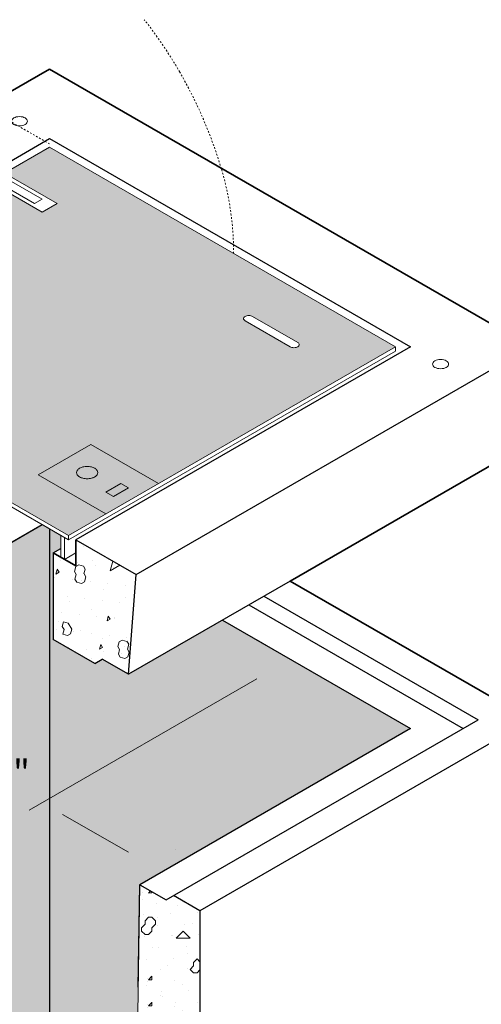
# Model space of a CAD drawing. Units: inches. Extents: x -113 to 370, y -20 to 266.
# Drawn here: x 4 to 31, y 153 to 209 of the extents above; entities that cross this region are included whole.
import ezdxf

# ---------------------------------------------------------------- set-up
doc = ezdxf.new("R2010")
doc.units = ezdxf.units.IN
doc.header["$LTSCALE"] = 0.5
doc.header["$MEASUREMENT"] = 0
doc.linetypes.add('HIDDEN2', pattern=[0.1875, 0.125, -0.0625])
doc.layers.get('Defpoints').update_dxf_attribs({"color": 90, "lineweight": 9})
for name, color, linetype, lineweight in [('Concrete-Hatching', 8, 'Continuous', 15), ('Concrete-Lt', 50, 'Continuous', 9), ('Concrete-Med', 1, 'Continuous', 25), ('Concrete-Thick', 1, 'Continuous', 35), ('Covers-Hatching', 152, 'Continuous', 15), ('Covers-Hidden', 152, 'HIDDEN2', 15), ('Covers-Lt', 152, 'Continuous', 15), ('Dimensions', 7, 'Continuous', 15), ('Embeds-Lt', 143, 'Continuous', 15)]:
    doc.layers.add(name, color=color, linetype=linetype, lineweight=lineweight)
doc.layers.add('Shading', color=254, linetype='Continuous')
doc.styles.add('OLDCASTLE', font='simplex.shx')
doc.dimstyles.new('Catalog (Oldcastle style)', dxfattribs={"dimscale": 24, "dimtxt": 0.078125, "dimasz": 0.09375, "dimexe": 0.0625, "dimexo": 0.0625, "dimgap": 0.0625, "dimtad": 0, "dimdec": 4, "dimzin": 3, "dimdsep": 46, "dimlunit": 4, "dimtxsty": 'OLDCASTLE', "dimcen": 0.09, "dimclrd": 256, "dimclre": 256, "dimclrt": 256, "dimadec": 0, "dimazin": 0, "dimtfac": 1, "dimtdec": 4, "dimtofl": 0, "dimtmove": 0, "dimatfit": 3, "dimfxl": 1, "dimtolj": 1, "dimtzin": 0, "dimlwd": -1, "dimlwe": -1, "dimarcsym": 0})

# ---------------------------------------------------------------- blocks, each defined once
blk = doc.blocks.new('*X4')
at = {"color": 0}
for p, q in [((5.0119, 7.2713), (5.0119, 7.2713)), ((5.03, 7.2699), (5.036, 7.2759)), ((5.03, 7.27), (5.04, 7.27)), ((5.04, 7.27), (5.04, 7.2736)), ((5.0134, 7.2522), (5.0134, 7.2522)), ((5.0528, 7.2408), (5.0528, 7.2408)), ((5.1308, 7.2438), (5.1308, 7.2438)), ((5.0156, 7.2074), (5.0156, 7.2074)), ((5.0937, 7.2103), (5.0937, 7.2103)), ((5.1145, 7.2344), (5.1145, 7.2344)), ((5.1717, 7.2133), (5.1717, 7.2133)), ((5.01, 7.17), (5.02, 7.18)), ((5.02, 7.19), (5.03, 7.2)), ((5.02, 7.18), (5.02, 7.19)), ((5.03, 7.2), (5.04, 7.2)), ((5.04, 7.2), (5.05, 7.19)), ((5.04, 7.17), (5.05, 7.18)), ((5.05, 7.18), (5.05, 7.19)), ((5.0567, 7.1996), (5.0567, 7.1996)), ((5.1346, 7.1799), (5.1346, 7.1799)), ((5.1578, 7.1819), (5.1578, 7.1819)), ((5.01, 7.16), (5.01, 7.17)), ((5.01, 7.16), (5.02, 7.15)), ((5.02, 7.15), (5.03, 7.15)), ((5.03, 7.15), (5.04, 7.16)), ((5.04, 7.16), (5.04, 7.17)), ((5.04, 7.16), (5.04, 7.17)), ((5.0565, 7.1769), (5.0565, 7.1769)), ((5.11, 7.14), (5.13, 7.16)), ((5.13, 7.16), (5.15, 7.14)), ((5.1754, 7.1494), (5.1754, 7.1494)), ((5.0194, 7.1434), (5.0194, 7.1434)), ((5.0974, 7.1464), (5.0974, 7.1464)), ((5.0999, 7.1471), (5.0999, 7.1471)), ((5.11, 7.14), (5.15, 7.14)), ((5.0421, 7.1123), (5.0421, 7.1123)), ((5.0602, 7.113), (5.0602, 7.113)), ((5.1383, 7.116), (5.1383, 7.116)), ((5.1431, 7.0945), (5.1431, 7.0945)), ((5.0231, 7.0795), (5.0231, 7.0795)), ((5.1011, 7.0825), (5.1011, 7.0825)), ((5.16, 7.07), (5.17, 7.08)), ((5.16, 7.06), (5.16, 7.07)), ((5.17, 7.08), (5.1782, 7.0717)), ((5.064, 7.049), (5.064, 7.049)), ((5.0853, 7.0598), (5.0853, 7.0598)), ((5.142, 7.052), (5.142, 7.052)), ((5.15, 7.05), (5.16, 7.06)), ((5.15, 7.05), (5.16, 7.04)), ((5.16, 7.04), (5.17, 7.04)), ((5.17, 7.04), (5.1782, 7.0482)), ((5.0268, 7.0156), (5.0268, 7.0156)), ((5.0274, 7.025), (5.0274, 7.025)), ((5.03, 7.0199), (5.04, 7.0299)), ((5.03, 7.02), (5.04, 7.02)), ((5.04, 7.02), (5.04, 7.03)), ((5.1049, 7.0186), (5.1049, 7.0186)), ((5.0231, 7.0045), (5.0231, 7.0045)), ((5.0677, 6.9851), (5.0677, 6.9851)), ((5.1285, 7.0072), (5.1285, 7.0072)), ((5.1458, 6.9881), (5.1458, 6.9881)), ((5.03, 6.9449), (5.04, 6.9549)), ((5.04, 6.945), (5.04, 6.955)), ((5.064, 6.974), (5.064, 6.974)), ((5.0707, 6.9725), (5.0707, 6.9725)), ((5.1086, 6.9547), (5.1086, 6.9547)), ((5.1718, 6.9547), (5.1718, 6.9547)), ((5.0268, 6.9406), (5.0268, 6.9406)), ((5.0274, 6.95), (5.0274, 6.95)), ((5.03, 6.945), (5.04, 6.945)), ((5.1049, 6.9436), (5.1049, 6.9436)), ((5.1285, 6.9322), (5.1285, 6.9322)), ((5.1495, 6.9242), (5.1495, 6.9242)), ((5.0274, 6.8985), (5.0274, 6.8985)), ((5.03, 6.8934), (5.04, 6.9034)), ((5.04, 6.8934), (5.04, 6.9034)), ((5.0677, 6.9101), (5.0677, 6.9101)), ((5.0707, 6.8975), (5.0707, 6.8975)), ((5.1458, 6.9131), (5.1458, 6.9131)), ((5.0268, 6.889), (5.0268, 6.889)), ((5.03, 6.8934), (5.04, 6.8934)), ((5.1086, 6.8797), (5.1086, 6.8797)), ((5.1718, 6.8797), (5.1718, 6.8797)), ((5.0677, 6.8586), (5.0677, 6.8586)), ((5.0707, 6.8459), (5.0707, 6.8459)), ((5.1495, 6.8492), (5.1495, 6.8492)), ((5.1086, 6.8281), (5.1086, 6.8281)), ((5.1495, 6.7976), (5.1495, 6.7976))]:
    blk.add_line(p, q, dxfattribs=at)
blk = doc.blocks.new('*X6')
at = {"color": 0}
for p, q in [((4.8421, 8.2684), (4.8421, 8.2684)), ((4.869, 8.2287), (4.869, 8.2287)), ((4.7637, 8.1889), (4.7674, 8.2025)), ((4.7724, 8.194), (4.7674, 8.2026)), ((4.776, 8.2268), (4.776, 8.2268)), ((4.817, 8.1967), (4.8207, 8.2103)), ((4.8207, 8.2103), (4.8294, 8.2153)), ((4.8266, 8.2209), (4.8266, 8.2209)), ((4.8293, 8.2153), (4.843, 8.2116)), ((4.848, 8.203), (4.843, 8.2117)), ((4.8443, 8.1893), (4.848, 8.203)), ((4.8773, 8.2149), (4.8773, 8.2149)), ((4.92, 8.1984), (4.9273, 8.2257)), ((4.92, 8.1984), (4.9477, 8.2144)), ((4.9273, 8.2257), (4.929, 8.2252)), ((4.9279, 8.209), (4.9279, 8.209)), ((4.9327, 8.2048), (4.9327, 8.2048)), ((4.7605, 8.1792), (4.7605, 8.1792)), ((4.7637, 8.189), (4.7724, 8.194)), ((4.7726, 8.1935), (4.7726, 8.1935)), ((4.8112, 8.1733), (4.8112, 8.1733)), ((4.822, 8.188), (4.817, 8.1967)), ((4.8184, 8.1743), (4.822, 8.188)), ((4.8234, 8.1657), (4.8184, 8.1743)), ((4.8494, 8.1807), (4.8444, 8.1893)), ((4.8494, 8.1807), (4.8444, 8.1893)), ((4.8457, 8.167), (4.8493, 8.1807)), ((4.8233, 8.1657), (4.837, 8.162)), ((4.8363, 8.1696), (4.8363, 8.1696)), ((4.837, 8.162), (4.8457, 8.167)), ((4.8618, 8.1674), (4.8618, 8.1674)), ((4.9, 8.1457), (4.9, 8.1457)), ((4.9124, 8.1614), (4.9124, 8.1614)), ((4.9631, 8.1555), (4.9631, 8.1555)), ((4.7957, 8.1257), (4.7957, 8.1257)), ((4.8464, 8.1198), (4.8464, 8.1198)), ((4.9637, 8.1219), (4.9637, 8.1219)), ((4.8036, 8.1106), (4.8036, 8.1106)), ((4.8673, 8.0867), (4.8673, 8.0867)), ((4.897, 8.1139), (4.897, 8.1139)), ((4.9476, 8.1079), (4.9476, 8.1079)), ((4.7803, 8.0782), (4.7803, 8.0782)), ((4.8309, 8.0723), (4.8309, 8.0723)), ((4.8815, 8.0663), (4.8815, 8.0663)), ((4.9107, 8.0543), (4.9143, 8.068)), ((4.9107, 8.0544), (4.9194, 8.0594)), ((4.9194, 8.0594), (4.9144, 8.0681)), ((4.931, 8.0628), (4.931, 8.0628)), ((4.9322, 8.0604), (4.9322, 8.0604)), ((4.7648, 8.0306), (4.7648, 8.0306)), ((4.7708, 8.0516), (4.7708, 8.0516)), ((4.7818, 8.0377), (4.7854, 8.0514)), ((4.7868, 8.0291), (4.7818, 8.0377)), ((4.7831, 8.0154), (4.7868, 8.0291)), ((4.7854, 8.0514), (4.7991, 8.0477)), ((4.8091, 8.0304), (4.7991, 8.0477)), ((4.8054, 8.0168), (4.8091, 8.0304)), ((4.9828, 8.0544), (4.9828, 8.0544)), ((4.7831, 8.0154), (4.7967, 8.0117)), ((4.7968, 8.0118), (4.8054, 8.0168)), ((4.8155, 8.0247), (4.8155, 8.0247)), ((4.8346, 8.0277), (4.8346, 8.0277)), ((4.8661, 8.0188), (4.8661, 8.0188)), ((4.8983, 8.0038), (4.8983, 8.0038)), ((4.9167, 8.0128), (4.9167, 8.0128)), ((4.9674, 8.0069), (4.9674, 8.0069)), ((4.8, 7.9771), (4.8, 7.9771)), ((4.8887, 7.9724), (4.8924, 7.986)), ((4.8887, 7.9725), (4.8974, 7.9775)), ((4.8974, 7.9775), (4.8924, 7.9861)), ((4.942, 7.9802), (4.9457, 7.9938)), ((4.947, 7.9715), (4.942, 7.9802)), ((4.9457, 7.9938), (4.9544, 7.9988)), ((4.9543, 7.9988), (4.968, 7.9951)), ((4.962, 7.9799), (4.962, 7.9799)), ((4.973, 7.9865), (4.968, 7.9952)), ((4.9693, 7.9728), (4.973, 7.9865)), ((4.9744, 7.9642), (4.9694, 7.9728)), ((4.9744, 7.9642), (4.9694, 7.9728)), ((4.8506, 7.9712), (4.8506, 7.9712)), ((4.8655, 7.9448), (4.8655, 7.9448)), ((4.9013, 7.9653), (4.9013, 7.9653)), ((4.9434, 7.9578), (4.947, 7.9715)), ((4.9484, 7.9492), (4.9434, 7.9578)), ((4.9483, 7.9491), (4.962, 7.9455)), ((4.9519, 7.9593), (4.9519, 7.9593)), ((4.962, 7.9455), (4.9707, 7.9505)), ((4.9707, 7.9505), (4.9743, 7.9642))]:
    blk.add_line(p, q, dxfattribs=at)
blk = doc.blocks.new('*D13')
at = {"layer": 'Defpoints', "color": 0, "transparency": 16777216}
for p in [(16.292, 174.435), (19.777, 172.423), (-14.885, 156.435)]:
    blk.add_point(p, dxfattribs=at)
at = {"layer": 'Dimensions', "transparency": 16777216}
for p, q in [((17.792, 173.569), (21.277, 171.557)), ((17.828, 171.298), (4.726, 163.733)), ((-9.451, 155.548), (-3.563, 158.947)), ((-13.385, 155.569), (-9.9, 153.557))]:
    blk.add_line(p, q, dxfattribs=at)
for points in [[(17.641, 171.623), (18.016, 170.973), (19.777, 172.423)], [(-9.639, 155.873), (-9.264, 155.223), (-11.4, 154.423)]]:
    blk.add_solid(points, dxfattribs=at)
at = {"layer": 'Dimensions', "transparency": 16777216, "insert": (0.582, 161.34), "char_height": 1.5, "attachment_point": 5, "rotation": 0.0001, "style": 'OLDCASTLE'}
blk.add_mtext('\\A1;3\'-0"', dxfattribs=at)
blk = doc.blocks.new('*D14')
at = {"layer": 'Defpoints', "color": 0, "transparency": 16777216}
for p in [(-8.391, 172.172), (12.385, 160.179), (12.385, 160.179)]:
    blk.add_point(p, dxfattribs=at)
at = {"layer": 'Dimensions', "transparency": 16777216}
for p, q in [((-7.641, 173.471), (-7.641, 173.471)), ((-6.442, 171.047), (-1.64, 168.275)), ((10.437, 161.304), (6.65, 163.489)), ((13.135, 161.478), (13.135, 161.478))]:
    blk.add_line(p, q, dxfattribs=at)
for points in [[(-6.255, 171.372), (-6.629, 170.722), (-8.391, 172.172)], [(10.624, 161.628), (10.249, 160.979), (12.385, 160.179)]]:
    blk.add_solid(points, dxfattribs=at)
at = {"layer": 'Dimensions', "transparency": 16777216, "insert": (2.505, 165.882), "char_height": 1.5, "attachment_point": 5, "rotation": 0.0001, "style": 'OLDCASTLE'}
blk.add_mtext('\\A1;2\'-0"', dxfattribs=at)

msp = doc.modelspace()

# ---------------------------------------------------------------- hatches: boundary and pattern name
at = {"layer": 'Covers-Hatching'}
h = msp.add_hatch(dxfattribs=at)
h.set_pattern_fill('AR-SAND', color=256, scale=0.375, style=0)
h.paths.add_polyline_path([(-2.97667, 185.3096), (-14.45151, 178.6846), (-24.4108, 184.4346), (-21.81272, 185.9346), (-18.78164, 184.1846), (-17.91561, 184.6846), (-20.9467, 186.4346), (2.43599, 199.9346), (5.46708, 198.1846), (6.3331, 198.6846), (3.30201, 200.4346), (5.90009, 201.9346), (25.81867, 190.4346), (6.98262, 179.5596)])
edge = h.paths.add_edge_path(flags=16)
edge.add_line((17.15842, 191.9346), (19.75649, 190.4346))
edge.add_arc((19.93144, 190.73762), 0.34989, 240, 256.550524)
edge.add_arc((19.973, 190.91141), 0.52858, 256.550524, 270)
edge.add_arc((19.973, 190.91141), 0.52858, 270, 283.449476)
edge.add_arc((20.01456, 190.73762), 0.34989, 283.449476, 300)
edge.add_arc((20.07781, 190.62808), 0.2234, 300, 324.34287)
edge.add_arc((20.17325, 190.5596), 0.10594, 324.34287, 360)
edge.add_arc((20.17325, 190.5596), 0.10594, 360, 395.65713)
edge.add_arc((20.07781, 190.49113), 0.2234, 35.65713, 60)
edge.add_line((20.18951, 190.6846), (17.59143, 192.1846))
edge.add_arc((17.41649, 191.88159), 0.34989, 60, 76.550524)
edge.add_arc((17.37492, 191.7078), 0.52858, 76.550524, 90)
edge.add_arc((17.37492, 191.7078), 0.52858, 90, 103.449476)
edge.add_arc((17.33336, 191.88159), 0.34989, 103.449476, 120)
edge.add_arc((17.27012, 191.99113), 0.2234, 120, 144.34287)
edge.add_arc((17.17468, 192.0596), 0.10594, 144.34287, 180)
edge.add_arc((17.17468, 192.0596), 0.10594, 180, 215.65713)
edge.add_arc((17.27012, 192.12808), 0.2234, 215.65713, 240)
at = {"layer": 'Shading'}
h = msp.add_hatch(color=256, dxfattribs=at)
h.dxf.hatch_style = 1
edge = h.paths.add_edge_path()
edge.add_line((0.70394, 133.9346), (-13.80199, 125.5596))
edge.add_line((-13.80199, 125.5596), (-14.0185, 126.9346))
edge.add_line((-14.0185, 126.9346), (-14.45151, 127.1846))
edge.add_line((-14.45151, 127.1846), (-14.88452, 156.4346))
edge.add_line((-14.88452, 156.4346), (-25.27683, 162.4346))
edge.add_line((-25.27683, 162.4346), (5.46708, 180.1846))
edge.add_line((5.46708, 180.1846), (6.54961, 179.5596))
edge.add_line((6.54961, 179.5596), (6.54961, 178.8096))
edge.add_line((6.54961, 178.8096), (6.11659, 178.5596))
edge.add_line((6.11659, 178.5596), (6.11659, 173.5596))
edge.add_line((6.11659, 173.5596), (8.49816, 172.1846))
edge.add_line((8.49816, 172.1846), (8.93118, 172.4346))
edge.add_line((8.93118, 172.4346), (10.44672, 171.5596))
edge.add_line((10.44672, 171.5596), (15.85938, 174.6846))
edge.add_line((15.85938, 174.6846), (26.6847, 168.4346))
edge.add_line((26.6847, 168.4346), (11.09624, 159.4346))
edge.add_line((11.09624, 159.4346), (10.95004, 149.55854))
edge.add_line((10.95004, 149.55854), (11.34127, 149.35547))
edge.add_arc((10.64401, 149.29627), 0.69977, -16.550524, 4.852197, ccw=False)
edge.add_arc((10.30142, 149.39808), 1.05717, 330, 343.449476, ccw=False)
edge.add_arc((10.30142, 149.39808), 1.05717, 316.550524, 330, ccw=False)
edge.add_arc((10.56088, 149.1523), 0.69977, 302.344962, 316.550524, ccw=False)
edge.add_line((10.93527, 148.5611), (10.66323, 130.1846))
edge.add_line((10.66323, 130.1846), (10.23022, 129.9346))
edge.add_line((10.23022, 129.9346), (10.01371, 128.5596))
edge.add_line((10.01371, 128.5596), (0.70394, 133.9346))
edge = h.paths.add_edge_path(flags=16)
edge.add_ellipse((-9.55025, 160.85486), major_axis=(-0.30619, -0.53033), ratio=0.57735027, start_angle=0, end_angle=360)
h.paths.add_polyline_path([(-17.21196, 157.77835), (-18.61926, 158.59085), (0.79843, 169.80166), (0.79843, 169.42666), (-0.01407, 168.95756), (-0.01407, 168.24494), (0.51718, 168.55166), (0.79843, 168.55166), (0.79843, 168.17666)], flags=17)
h.paths.add_polyline_path([(-9.42049, 167.33927), (-9.8535, 167.08927), (-9.8535, 166.58927), (-9.42049, 166.83927)], flags=16)

# ---------------------------------------------------------------- linework, layer by layer
at = {"layer": 'Concrete-Lt'}
msp.add_lwpolyline([(-14.45151, 127.1846), (-14.88452, 156.4346), (-25.27683, 162.4346), (5.46708, 180.1846), (6.54961, 179.5596), (6.54961, 178.8096), (6.11659, 178.5596), (6.11659, 173.5596), (8.49816, 172.1846), (8.93118, 172.4346), (10.44672, 171.5596), (15.85938, 174.6846), (26.6847, 168.4346), (11.09624, 159.4346), (10.95004, 149.55854)], dxfattribs=at)
at = {"layer": 'Concrete-Med'}
for p, q in [((-25.27683, 184.4346), (5.90009, 202.4346)), ((5.90009, 202.4346), (26.6847, 190.4346)), ((26.6847, 190.4346), (7.41563, 179.3096)), ((10.87973, 177.3096), (33.6129, 190.4346)), ((-25.27683, 162.4346), (5.46708, 180.1846)), ((5.90009, 179.9346), (5.90009, 147.6846)), ((7.41563, 179.3096), (10.87973, 177.3096)), ((6.11659, 178.5596), (6.54961, 178.8096)), ((6.11659, 178.5596), (6.11659, 173.5596)), ((10.44672, 171.5596), (10.87973, 177.3096)), ((19.75649, 176.9346), (10.44672, 171.5596)), ((18.24095, 176.0596), (30.58181, 168.9346)), ((17.37492, 175.5596), (29.71579, 168.4346)), ((15.85938, 174.6846), (26.6847, 168.4346)), ((8.49816, 172.1846), (6.11659, 173.5596)), ((8.49816, 172.1846), (8.93118, 172.4346)), ((10.44672, 171.5596), (8.93118, 172.4346)), ((12.61178, 158.5596), (30.58181, 168.9346)), ((33.6129, 168.9346), (14.56034, 157.9346)), ((26.6847, 168.4346), (11.09624, 159.4346)), ((11.0088, 153.52804), (11.09624, 159.4346)), ((11.09624, 159.4346), (12.61178, 158.5596)), ((14.56034, 157.9346), (13.0448, 158.8096)), ((14.56034, 157.9346), (14.56034, 147.6846))]:
    msp.add_line(p, q, dxfattribs=at)
at = {"layer": 'Concrete-Thick'}
for p, q in [((-32.20503, 184.4346), (5.90009, 206.4346)), ((5.90009, 206.4346), (33.6129, 190.4346)), ((32.74688, 184.4346), (19.75649, 176.9346)), ((7.41563, 179.3096), (7.41563, 177.8096)), ((7.41563, 177.8096), (6.11659, 178.5596)), ((19.75649, 176.9346), (33.6129, 168.9346))]:
    msp.add_line(p, q, dxfattribs=at)
at = {"layer": 'Covers-Hidden'}
msp.add_line((5.90009, 202.1221), (3.35728, 203.5902), dxfattribs=at)
msp.add_lwpolyline([(16.50154, 195.81385, 0.07234108), (15.79172, 200.69425, 0.05875187), (13.39644, 206.26263, 0.03526726), (11.35514, 209.28447, 0.07234108)], format="xyb", dxfattribs=at)
at = {"layer": 'Covers-Lt'}
for p, q in [((5.03406, 198.6846), (2.21948, 200.3096)), ((2.65249, 200.5596), (5.46708, 198.9346)), ((5.46708, 198.9346), (5.03406, 198.6846)), ((25.81867, 190.1846), (6.98262, 179.3096)), ((25.81867, 190.4346), (25.81867, 190.1846)), ((6.98262, 179.3096), (-2.97667, 185.0596)), ((8.28166, 184.8096), (5.25057, 183.0596)), ((12.17877, 182.5596), (8.28166, 184.8096)), ((5.25057, 183.0596), (9.14768, 180.8096)), ((10.01371, 182.5596), (9.14768, 182.0596)), ((9.5807, 181.8096), (10.44672, 182.3096)), ((10.44672, 182.3096), (10.01371, 182.5596)), ((9.14768, 182.0596), (9.5807, 181.8096)), ((6.54961, 179.5596), (6.54961, 178.3096)), ((6.76611, 179.4346), (6.76611, 178.1846)), ((6.98262, 179.5596), (6.98262, 179.3096)), ((6.76611, 178.1846), (7.41563, 178.5596))]:
    msp.add_line(p, q, dxfattribs=at)
msp.add_lwpolyline([(-2.97667, 185.3096), (-14.45151, 178.6846), (-24.4108, 184.4346), (-21.81272, 185.9346), (-18.78164, 184.1846), (-17.91561, 184.6846), (-20.9467, 186.4346), (2.43599, 199.9346), (5.46708, 198.1846), (6.3331, 198.6846), (3.30201, 200.4346), (5.90009, 201.9346), (25.81867, 190.4346), (6.98262, 179.5596)], close=True, dxfattribs=at)
msp.add_lwpolyline([(17.15842, 191.9346), (19.75649, 190.4346, 0.07234108), (19.85006, 190.39732, 0.05875187), (19.973, 190.38283, 0.05875187), (20.09594, 190.39732, 0.07234108), (20.18951, 190.4346, 0.10661705), (20.25933, 190.49785, 0.15685122), (20.27919, 190.5596, 0.15685122), (20.25933, 190.62136, 0.10661705), (20.18951, 190.6846), (17.59143, 192.1846, 0.07234108), (17.49787, 192.22189, 0.05875187), (17.37492, 192.23638, 0.05875187), (17.25198, 192.22189, 0.07234108), (17.15842, 192.1846, 0.10661705), (17.0886, 192.12136, 0.15685122), (17.06874, 192.0596, 0.15685122), (17.0886, 191.99785, 0.10661705), (17.15842, 191.9346)], format="xyb", dxfattribs=at)
msp.add_lwpolyline([(8.06515, 183.53816, 0.05875187), (7.81927, 183.50917, 0.07234108), (7.63214, 183.4346, 0.10661705), (7.4925, 183.30812, 0.15685122), (7.45278, 183.1846, 0.15685122), (7.4925, 183.06109, 0.10661705), (7.63214, 182.9346, 0.07234108), (7.81927, 182.86004, 0.05875187), (8.06515, 182.83105, 0.05875187), (8.31104, 182.86004, 0.07234108), (8.49816, 182.9346, 0.10661705), (8.6378, 183.06109, 0.15685122), (8.67752, 183.1846, 0.15685122), (8.6378, 183.30812, 0.10661705), (8.49816, 183.4346, 0.07234108), (8.31104, 183.50917, 0.05875187)], format="xyb", close=True, dxfattribs=at)
at = {"layer": 'Embeds-Lt'}
for points in [[(4.16804, 203.69977, 0.05875187), (3.98362, 203.67803, 0.07234108), (3.84328, 203.6221, 0.10661705), (3.73855, 203.52724, 0.15685122), (3.70876, 203.4346, 0.15685122), (3.73855, 203.34197, 0.10661705), (3.84328, 203.2471, 0.07234108), (3.98362, 203.19118, 0.05875187), (4.16804, 203.16944, 0.05875187), (4.35245, 203.19118, 0.07234108), (4.4928, 203.2471, 0.10661705), (4.59752, 203.34197, 0.15685122), (4.62732, 203.4346, 0.15685122), (4.59752, 203.52724, 0.10661705), (4.4928, 203.6221, 0.07234108), (4.35245, 203.67803, 0.05875187)], [(28.41675, 189.69977, 0.05875187), (28.23234, 189.67803, 0.07234108), (28.09199, 189.6221, 0.10661705), (27.98726, 189.52724, 0.15685122), (27.95747, 189.4346, 0.15685122), (27.98726, 189.34197, 0.10661705), (28.09199, 189.2471, 0.07234108), (28.23234, 189.19118, 0.05875187), (28.41675, 189.16944, 0.05875187), (28.60116, 189.19118, 0.07234108), (28.74151, 189.2471, 0.10661705), (28.84624, 189.34197, 0.15685122), (28.87603, 189.4346, 0.15685122), (28.84624, 189.52724, 0.10661705), (28.74151, 189.6221, 0.07234108), (28.60116, 189.67803, 0.05875187)]]:
    msp.add_lwpolyline(points, format="xyb", close=True, dxfattribs=at)

# ---------------------------------------------------------------- block references
at = {"layer": 'Concrete-Hatching', "xscale": 20, "yscale": 20, "zscale": 20}
for name in ['*X6', '*X4']:
    msp.add_blockref(name, (-89.00409, 13.5585), dxfattribs=at)

# ---------------------------------------------------------------- dimensions: what is measured, and where the dimension line sits
at = {"layer": 'Dimensions'}
for base, p1, p2, angle, text, picture, middle in [((19.77696, 172.42279), (-14.88452, 156.4346), (16.29239, 174.4346), 30, '3\'-0"', '*D13', (0.58157, 161.34033)), ((12.38522, 160.17877), (-8.39067, 172.17154), (12.3852, 160.17873), 330.004443, '2\'-0"', '*D14', (2.5049, 165.88216))]:
    dim = msp.add_linear_dim(base=base, p1=p1, p2=p2, angle=angle, text=text, dimstyle='Catalog (Oldcastle style)', override={"dimtxt": 0.0625}, dxfattribs=at)
    dim.commit()
    dim.dimension.update_dxf_attribs({"geometry": picture, "text_midpoint": middle, "dimtype": 161, "text_rotation": 0.0001})

doc.saveas('drawing.dxf')
